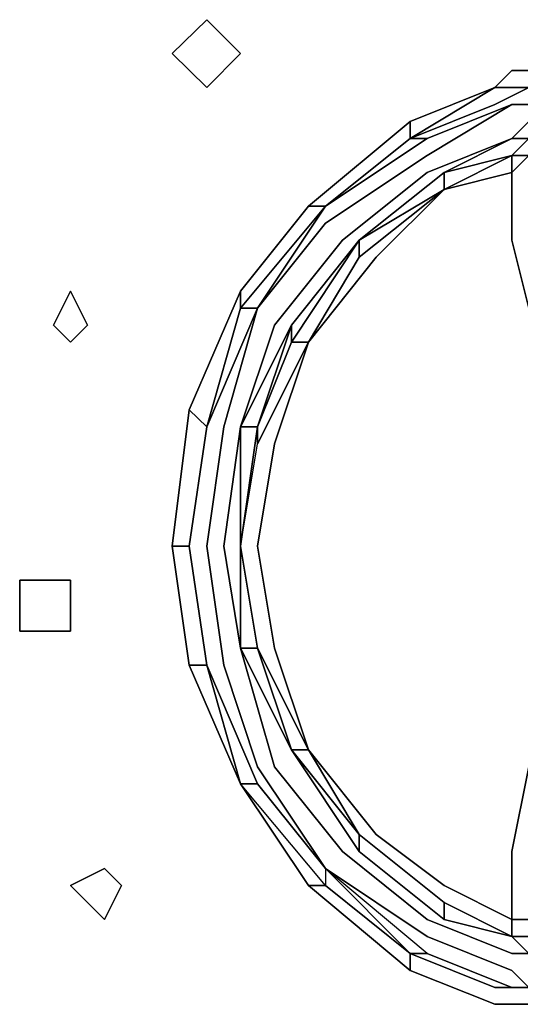
# Model space of a CAD drawing. Units: millimetres. Extents: x 0 to 35.6, y -20.7 to 0.
# Drawn here: x 12.2 to 13.1, y -19.6 to -17.7 of the extents above; entities that cross this region are included whole.
import ezdxf

# ---------------------------------------------------------------- set-up
doc = ezdxf.new("R2010")
doc.units = ezdxf.units.MM
doc.layers.get('0').update_dxf_attribs({"true_color": 0x5890e1})

msp = doc.modelspace()

# ---------------------------------------------------------------- linework, layer by layer
at = {"color": 76}
for points in [[(12.516, -17.7222), (12.579, -17.7852), (12.516, -17.8482), (12.4519, -17.7852)], [(12.516, -17.7222), (12.4519, -17.7852), (12.516, -17.8482), (12.579, -17.7852), (12.516, -17.7222)], [(12.2629, -18.2262), (12.2944, -18.2892), (12.2629, -18.3207), (12.2314, -18.2892)], [(12.2629, -18.2262), (12.2314, -18.2892), (12.2629, -18.3207), (12.2944, -18.2892), (12.2629, -18.2262)], [(12.1684, -18.7628), (12.2629, -18.7628), (12.2629, -18.8573), (12.1684, -18.8573)], [(12.2629, -18.8573), (12.2629, -18.7628), (12.1684, -18.7628), (12.1684, -18.8573), (12.2629, -18.8573)], [(12.3259, -19.2982), (12.3574, -19.3297), (12.3259, -19.3927), (12.2629, -19.3297)], [(12.3259, -19.2982), (12.2629, -19.3297), (12.3259, -19.3927), (12.3574, -19.3297), (12.3259, -19.2982)]]:
    msp.add_lwpolyline(points, close=True, dxfattribs=at)
at = {"color": 65}
for points in [[(13.083, -17.8167), (13.1145, -17.8167), (13.146, -17.8167), (13.146, -17.8482), (13.1145, -17.8482), (13.1145, -17.8797), (13.1775, -17.8797), (13.3035, -17.8482), (13.1775, -17.8482), (13.1145, -17.8482), (13.146, -17.8482), (13.3035, -17.8167), (13.3035, -17.7852), (13.146, -17.8167)], [(12.894, -17.9427), (13.0515, -17.8482), (13.1145, -17.8482), (13.0515, -17.8482), (12.894, -17.9427), (12.7365, -18.0687), (12.894, -17.9427), (12.894, -17.9112), (12.894, -17.9427), (13.0515, -17.8797), (12.894, -17.9427), (13.0515, -17.8482), (12.894, -17.9112), (12.894, -17.9427), (12.7365, -18.0687), (12.894, -17.9427), (12.9255, -17.9427), (13.083, -17.8797), (12.9255, -17.9742), (12.7365, -18.1002), (12.9255, -17.9742), (12.7365, -18.1002), (12.6105, -18.2577), (12.7365, -18.0687), (12.9255, -17.9427), (13.083, -17.8797), (13.1145, -17.8797), (13.083, -17.8797), (12.9255, -17.9427), (12.894, -17.9427), (13.0515, -17.8797), (13.1145, -17.8482), (13.0515, -17.8797), (13.1145, -17.8482), (13.0515, -17.8482), (13.083, -17.8167), (13.1145, -17.8167), (13.083, -17.8167), (13.0515, -17.8482), (12.894, -17.9112), (12.705, -18.0687), (12.579, -18.2262), (12.4834, -18.4467), (12.579, -18.2262), (12.579, -18.2577), (12.579, -18.2262), (12.4834, -18.4467), (12.4519, -18.6998), (12.4834, -18.4467), (12.516, -18.4782), (12.4834, -18.4467), (12.4519, -18.6998), (12.4834, -18.9203), (12.516, -18.9203), (12.4834, -18.6998), (12.516, -18.4782), (12.4834, -18.6998), (12.516, -18.9203), (12.579, -19.1407), (12.6105, -19.1407), (12.516, -18.9203), (12.6105, -19.1407), (12.7365, -19.2982), (12.7365, -19.3297), (12.894, -19.4557), (12.894, -19.4872), (13.0515, -19.5502), (13.083, -19.5502), (13.1145, -19.5502)], [(13.0515, -17.8482), (13.083, -17.8167)], [(12.894, -17.9112), (13.0515, -17.8482)], [(13.083, -17.8797), (12.9255, -17.9742)], [(12.9255, -17.9742), (13.083, -17.8797)], [(12.579, -18.2262), (12.705, -18.0687), (12.894, -17.9112)], [(12.894, -17.9112), (12.705, -18.0687)], [(13.3035, -17.9112), (13.1775, -17.9427), (13.146, -17.9427), (13.1145, -17.9427), (13.146, -17.9427), (13.1145, -17.9427), (13.083, -17.9427), (12.957, -18.0057), (12.7995, -18.1317)], [(13.146, -17.9427), (13.1775, -17.9112), (13.146, -17.9112), (13.1145, -17.9112), (13.083, -17.9427), (12.957, -18.0057), (13.083, -17.9742), (12.957, -18.0372), (12.7995, -18.1632), (12.7995, -18.1317)], [(13.083, -17.9427), (13.1145, -17.9427), (13.146, -17.9427), (13.1775, -17.9427), (13.3035, -17.9112)], [(12.9255, -17.9427), (12.7365, -18.0687), (12.6105, -18.2577)], [(12.768, -18.1317), (12.9255, -18.0057), (13.083, -17.9427), (12.957, -18.0057), (12.7995, -18.1317)], [(12.7995, -18.1317), (12.957, -18.0057), (13.083, -17.9427)], [(13.083, -17.9742), (13.1145, -17.9427)], [(12.579, -18.6998), (12.6105, -18.4782), (12.6735, -18.2892), (12.7995, -18.1317), (12.957, -18.0057), (12.957, -18.0372), (13.083, -17.9742), (13.083, -18.0057), (13.083, -18.1317), (13.1145, -18.2577), (13.1145, -18.4152), (13.1145, -18.5423), (13.1145, -18.6998)], [(12.7995, -18.1317), (12.957, -18.0057), (12.957, -18.0372), (13.083, -17.9742)], [(12.6735, -18.3207), (12.705, -18.3207), (12.7995, -18.1632), (12.957, -18.0372)], [(13.1145, -19.5187), (13.0515, -19.5187), (12.894, -19.4557), (13.0515, -19.5187), (13.1145, -19.5187), (13.0515, -19.5187), (13.1145, -19.5187), (13.0515, -19.5187), (13.1145, -19.5187), (13.083, -19.5187), (12.9255, -19.4557), (13.083, -19.5187), (13.1145, -19.5187), (13.083, -19.4872), (12.9255, -19.4242), (13.083, -19.4872), (13.1145, -19.5187), (13.083, -19.5187), (12.9255, -19.4557), (12.7365, -19.2982), (12.9255, -19.4242), (12.7365, -19.2982), (12.6105, -19.1407), (12.579, -19.1407), (12.6105, -19.1407), (12.516, -18.9203), (12.6105, -19.1407), (12.7365, -19.2982), (12.894, -19.4557), (13.0515, -19.5187), (12.894, -19.4557), (13.0515, -19.5187), (12.894, -19.4557), (12.7365, -19.3297), (12.579, -19.1407), (12.516, -18.9203), (12.4834, -18.6998), (12.516, -18.4782), (12.579, -18.2577), (12.7365, -18.0687), (12.579, -18.2577), (12.6105, -18.2577), (12.7365, -18.0687), (12.6105, -18.2577), (12.579, -18.2577), (12.516, -18.4782), (12.6105, -18.2577), (12.516, -18.4782), (12.4834, -18.6998), (12.516, -18.4782), (12.4834, -18.6998), (12.516, -18.9203), (12.4834, -18.6998), (12.516, -18.4782), (12.6105, -18.2577), (12.5475, -18.4782), (12.516, -18.6998), (12.5475, -18.9203), (12.516, -18.6998), (12.5475, -18.4782), (12.6105, -18.2577), (12.7365, -18.0687), (12.579, -18.2577), (12.579, -18.2262), (12.705, -18.0687), (12.7365, -18.0687), (12.6105, -18.2577), (12.7365, -18.1002), (12.6105, -18.2577), (12.516, -18.4782), (12.6105, -18.2577), (12.5475, -18.4782), (12.516, -18.6998), (12.5475, -18.9203), (12.6105, -19.1092), (12.7365, -19.2982), (12.894, -19.4557), (12.9255, -19.4557), (12.7365, -19.2982), (12.9255, -19.4242), (13.083, -19.4872), (13.1145, -19.5187)], [(12.579, -18.4782), (12.642, -18.2892), (12.768, -18.1317)], [(12.7995, -18.1317), (12.7995, -18.1632), (12.705, -18.3207), (12.6735, -18.3207), (12.6105, -18.4782), (12.6735, -18.2892)], [(12.7995, -18.1317), (12.6735, -18.2892)], [(12.6735, -18.2892), (12.7995, -18.1317)], [(12.6735, -18.2892), (12.7995, -18.1317)], [(12.7995, -18.1317), (12.6735, -18.3207), (12.6735, -18.2892)], [(12.6735, -18.2892), (12.6735, -18.3207), (12.7995, -18.1317)], [(12.7995, -18.1317), (12.6735, -18.2892)], [(12.7995, -18.1632), (12.7995, -18.1317), (12.6735, -18.3207)], [(12.6735, -18.2892), (12.579, -18.4782)], [(12.579, -18.4782), (12.6735, -18.2892), (12.6105, -18.4782), (12.6735, -18.2892)], [(12.6735, -18.2892), (12.579, -18.4782), (12.6105, -18.4782), (12.579, -18.6998)], [(12.6735, -19.0777), (12.705, -19.0777), (12.6105, -18.8888), (12.579, -18.6998), (12.6105, -18.5097), (12.705, -18.3207)], [(12.768, -19.2667), (12.642, -19.1092), (12.579, -18.8888), (12.6105, -18.8888), (12.579, -18.6998), (12.6105, -18.5097), (12.705, -18.3207), (12.642, -18.5097), (12.6105, -18.6998), (12.642, -18.8888), (12.705, -19.0777), (12.6735, -19.0777)], [(12.516, -18.9203), (12.4834, -18.6998), (12.516, -18.4782), (12.4834, -18.4467)], [(12.516, -18.9203), (12.4834, -18.6998), (12.516, -18.4782)], [(12.579, -18.6998), (12.6105, -18.4782)], [(12.579, -18.6998), (12.6105, -18.4782), (12.6105, -18.5097)], [(12.579, -18.6998), (12.6105, -18.5097), (12.6105, -18.4782), (12.579, -18.6998), (12.6105, -18.8888)], [(12.4834, -18.6998), (12.4519, -18.6998)], [(12.579, -18.8888), (12.6735, -19.0777)], [(12.6105, -18.8888), (12.6735, -19.0777)], [(12.6735, -19.0777), (12.6105, -18.8888)], [(12.6105, -18.8888), (12.705, -19.0777), (12.6735, -19.0777)], [(12.6735, -19.0777), (12.6105, -18.8888), (12.705, -19.0777), (12.7995, -19.2352)], [(12.6735, -19.0777), (12.6105, -18.8888)], [(12.4834, -18.9203), (12.579, -19.1407)], [(12.579, -19.1407), (12.516, -18.9203)], [(12.516, -18.9203), (12.6105, -19.1407), (12.7365, -19.2982), (12.7365, -19.3297), (12.579, -19.1407)], [(12.516, -18.9203), (12.6105, -19.1407), (12.7365, -19.2982)], [(12.6735, -19.0777), (12.7995, -19.2352), (12.957, -19.3612), (12.957, -19.3927), (12.957, -19.3612), (13.083, -19.4242)], [(12.7995, -19.2352), (12.6735, -19.0777)], [(12.7995, -19.2352), (12.705, -19.0777)], [(13.083, -19.4242), (13.083, -19.3927), (12.957, -19.3297), (12.831, -19.2352), (12.705, -19.0777), (12.7995, -19.2352)], [(12.9255, -19.4557), (12.894, -19.4557), (12.9255, -19.4557), (12.7365, -19.2982), (12.6105, -19.1092), (12.7365, -19.2982), (12.6105, -19.1407)], [(13.1145, -19.1092), (13.083, -19.2667), (13.083, -19.3927), (12.957, -19.3297)], [(13.1145, -19.3927), (13.083, -19.3927), (13.083, -19.2667), (13.1145, -19.1092)], [(13.1145, -19.1092), (13.083, -19.2667), (13.083, -19.3927), (13.1145, -19.3927)], [(12.957, -19.3612), (12.7995, -19.2352)], [(12.7995, -19.2352), (12.957, -19.3612)], [(12.957, -19.3612), (12.7995, -19.2352)], [(12.957, -19.3612), (12.7995, -19.2352)], [(12.7995, -19.2352), (12.957, -19.3612)], [(12.7995, -19.2667), (12.957, -19.3927), (12.957, -19.3612), (12.7995, -19.2352)], [(12.768, -19.2667), (12.9255, -19.3927), (13.083, -19.4557), (13.1145, -19.4557), (13.083, -19.4242)], [(12.705, -19.3297), (12.894, -19.4872)], [(12.957, -19.3297), (13.083, -19.3927), (13.083, -19.4242)], [(13.083, -19.4242), (12.957, -19.3612)], [(13.083, -19.4242), (12.957, -19.3612)], [(12.957, -19.3612), (13.083, -19.4242)], [(12.957, -19.3927), (13.083, -19.4242), (12.957, -19.3612)], [(13.083, -19.4242), (13.083, -19.3927), (13.1145, -19.3927), (13.1145, -19.4242)], [(13.146, -19.4557), (13.1145, -19.4557), (13.146, -19.4557), (13.1145, -19.4242), (13.083, -19.4242)], [(13.1145, -19.4242), (13.083, -19.4242)], [(13.083, -19.4242), (13.1145, -19.4242)], [(13.1145, -19.4242), (13.083, -19.4242)], [(13.1145, -19.5502), (13.083, -19.5502), (13.1145, -19.5502)]]:
    msp.add_lwpolyline(points, dxfattribs=at)
for points in [[(13.083, -17.8797), (13.1145, -17.8797)], [(13.1145, -17.8797), (13.083, -17.8797)], [(13.083, -17.9427), (13.1145, -17.9112)], [(12.7365, -18.0687), (12.894, -17.9427), (12.9255, -17.9427), (12.7365, -18.0687)], [(13.083, -17.9427), (12.9255, -18.0057), (12.768, -18.1317), (12.9255, -18.0057)], [(13.083, -17.9427), (12.957, -18.0057)], [(13.083, -17.9427), (13.1145, -17.9427)], [(13.1145, -17.9742), (13.083, -17.9742), (13.1145, -17.9427)], [(13.083, -17.9742), (13.1145, -17.9427)], [(13.1145, -17.9427), (13.083, -17.9427)], [(13.083, -17.9742), (13.1145, -17.9742), (13.1145, -17.9427)], [(12.957, -18.0057), (13.083, -17.9742)], [(13.083, -17.9742), (12.957, -18.0372)], [(13.083, -17.9742), (12.957, -18.0372), (13.083, -18.0057)], [(13.083, -18.0057), (13.1145, -17.9742), (13.1145, -18.1317), (13.1145, -18.2577), (13.083, -18.1317)], [(13.1145, -17.9742), (13.083, -18.0057), (13.083, -17.9742)], [(13.083, -18.0057), (13.083, -18.1317), (13.1145, -18.2577), (13.1145, -18.1317), (13.1145, -17.9742)], [(12.7995, -18.1317), (12.957, -18.0057)], [(12.957, -18.0057), (12.7995, -18.1317)], [(12.957, -18.0372), (12.957, -18.0057), (12.7995, -18.1317), (12.957, -18.0372)], [(12.957, -18.0372), (13.083, -18.0057)], [(12.7995, -18.1632), (12.705, -18.3207), (12.831, -18.1632), (12.957, -18.0372)], [(12.957, -18.0372), (12.7995, -18.1317)], [(12.831, -18.1632), (12.957, -18.0372)], [(12.7365, -18.0687), (12.705, -18.0687)], [(12.642, -18.2892), (12.768, -18.1317)], [(12.6735, -18.2892), (12.7995, -18.1317)], [(12.6735, -18.2892), (12.7995, -18.1317)], [(12.705, -18.3207), (12.831, -18.1632)], [(12.516, -18.4782), (12.579, -18.2577), (12.6105, -18.2577), (12.516, -18.4782)], [(12.579, -18.4782), (12.642, -18.2892)], [(12.6105, -18.4782), (12.6735, -18.2892)], [(12.6735, -18.3207), (12.6735, -18.2892), (12.6105, -18.4782), (12.6735, -18.3207)], [(12.705, -18.3207), (12.6105, -18.5097), (12.6105, -18.4782), (12.6735, -18.3207)], [(12.705, -18.3207), (12.642, -18.5097)], [(12.5475, -18.6998), (12.579, -18.4782)], [(12.579, -18.8888), (12.5475, -18.6998), (12.579, -18.4782), (12.579, -18.6998), (12.579, -18.8888)], [(12.6105, -18.4782), (12.579, -18.4782)], [(12.579, -18.4782), (12.579, -18.6998), (12.579, -18.8888), (12.579, -18.6998), (12.6105, -18.4782), (12.579, -18.6998)], [(12.6105, -18.8888), (12.579, -18.6998), (12.6105, -18.4782), (12.579, -18.6998)], [(12.642, -18.5097), (12.6105, -18.6998)], [(12.4834, -18.9203), (12.4519, -18.6998)], [(12.4834, -18.6998), (12.4519, -18.6998)], [(12.516, -18.9203), (12.4834, -18.6998)], [(12.579, -18.8888), (12.5475, -18.6998)], [(12.579, -18.8888), (12.6105, -18.8888), (12.579, -18.6998), (12.6105, -18.8888)], [(12.579, -18.6998), (12.6105, -18.8888)], [(12.6105, -18.8888), (12.579, -18.6998)], [(12.6105, -18.8888), (12.579, -18.6998)], [(12.6105, -18.6998), (12.642, -18.8888)], [(12.579, -18.8888), (12.6735, -19.0777)], [(12.579, -18.8888), (12.642, -19.1092)], [(12.6735, -19.0777), (12.6105, -18.8888)], [(12.6735, -19.0777), (12.6105, -18.8888)], [(12.6735, -19.0777), (12.6105, -18.8888)], [(12.642, -18.8888), (12.705, -19.0777)], [(12.579, -19.1407), (12.4834, -18.9203)], [(12.516, -18.9203), (12.4834, -18.9203)], [(12.5475, -18.9203), (12.6105, -19.1092)], [(12.7995, -19.2667), (12.6735, -19.0777)], [(12.6735, -19.0777), (12.7995, -19.2352)], [(12.6735, -19.0777), (12.7995, -19.2352)], [(12.6735, -19.0777), (12.7995, -19.2667), (12.7995, -19.2352)], [(12.7995, -19.2352), (12.6735, -19.0777)], [(12.705, -19.0777), (12.831, -19.2352)], [(12.642, -19.1092), (12.768, -19.2667)], [(12.705, -19.3297), (12.579, -19.1407)], [(12.705, -19.3297), (12.7365, -19.3297), (12.579, -19.1407)], [(12.7995, -19.2352), (12.7995, -19.2667)], [(12.7995, -19.2352), (12.957, -19.3612)], [(12.957, -19.3612), (12.7995, -19.2352)], [(12.957, -19.3297), (12.831, -19.2352)], [(13.1145, -19.4557), (13.083, -19.4242), (13.1145, -19.4557), (13.083, -19.4557), (12.9255, -19.3927), (12.768, -19.2667), (12.9255, -19.3927), (13.083, -19.4557)], [(12.957, -19.3927), (12.7995, -19.2667)], [(12.7365, -19.2982), (12.7365, -19.3297), (12.894, -19.4557)], [(12.894, -19.4872), (12.705, -19.3297)], [(12.7365, -19.3297), (12.705, -19.3297)], [(12.957, -19.3612), (13.083, -19.4242)], [(12.957, -19.3612), (13.083, -19.4242)], [(13.083, -19.4242), (12.957, -19.3612)], [(12.957, -19.3927), (13.083, -19.4242)], [(13.083, -19.4242), (13.1145, -19.4242)], [(13.083, -19.4242), (13.1145, -19.4242)], [(13.083, -19.4242), (13.1145, -19.4242)], [(12.894, -19.4557), (12.894, -19.4872)], [(13.0515, -19.5502), (12.894, -19.4872)], [(13.083, -19.5502), (13.0515, -19.5502)]]:
    msp.add_lwpolyline(points, close=True, dxfattribs=at)

doc.saveas('drawing.dxf')
